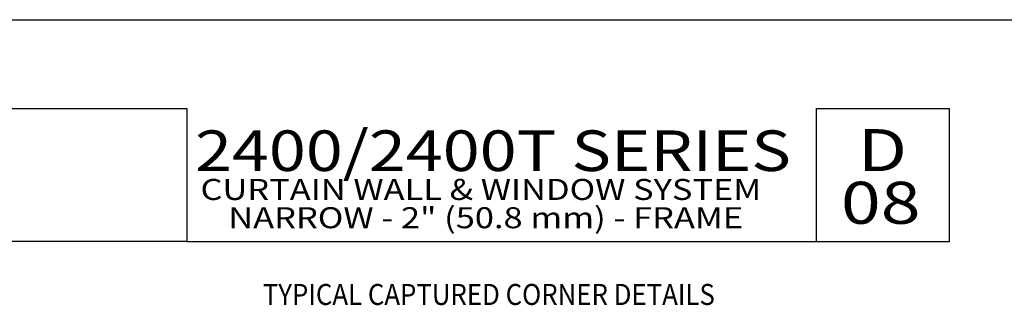
# Model space of a CAD drawing. Units: millimetres. Extents: x 2375 to 3891, y 1083 to 1643.
# Drawn here: x 2663 to 2804, y 1322 to 1363 of the extents above; entities that cross this region are included whole.
import ezdxf
from ezdxf.enums import TextEntityAlignment as Align

# ---------------------------------------------------------------- set-up
doc = ezdxf.new("R2010")
doc.units = ezdxf.units.MM
doc.layers.add('5', color=7, linetype='Continuous')
doc.layers.add('6', color=7, linetype='Continuous')
doc.styles.add('Discription Cali', font='calibrib.ttf', dxfattribs={"width": 1.2, "height": 3.5})
doc.styles.add('Page # Cali', font='calibrib.ttf', dxfattribs={"width": 1.25, "height": 6})
doc.styles.add('spec', font='calibrib.ttf', dxfattribs={"width": 0.9, "height": 2.4})
doc.styles.add('Title cali', font='calibrib.ttf', dxfattribs={"width": 1.2, "height": 7.5})

msp = doc.modelspace()

# ---------------------------------------------------------------- linework, layer by layer
msp.add_line((2591.983685041803, 1362.697558017333), (2808.483685041803, 1362.697558017333))
msp.add_line((2591.983685041803, 1362.697558017333), (2808.483685041803, 1362.697558017333))
at = {"layer": '5', "color": 1}
for p, q in [((2610.961326760626, 1349.990666813268), (2686.983685041803, 1349.990666813268)), ((2610.961840438655, 1349.997429682157), (2686.961840438655, 1349.997429682157)), ((2610.961840438655, 1349.997429682157), (2686.961840438655, 1349.997429682157)), ((2686.983685041803, 1349.990666813268), (2686.983685041803, 1330.997558017333)), ((2776.783685041803, 1349.997558017333), (2795.783685041803, 1349.997558017333)), ((2776.783685041803, 1330.997558017333), (2776.783685041803, 1349.997558017333)), ((2686.983685041803, 1330.997558017333), (2610.961326760626, 1330.997558017333)), ((2686.984198719832, 1330.997429682157), (2610.961840438655, 1330.997429682157)), ((2686.983685041803, 1330.997558017333), (2795.783685041803, 1330.997558017333))]:
    msp.add_line(p, q, dxfattribs=at)
at = {"layer": '6', "color": 1}
msp.add_line((2795.783685041803, 1330.997558017333), (2795.783685041803, 1349.997558017333), dxfattribs=at)

# ---------------------------------------------------------------- texts
for s, height, style, width, p in [('2400/2400T SERIES', 5.8, 'Title cali', 1.2, (2688.137740251224, 1339.266056996657)), ('D', 6, 'Page # Cali', 1.25, (2782.682215891332, 1339.185935454016)), ('CURTAIN WALL & WINDOW SYSTEM', 3, 'Discription Cali', 1.2, (2688.920053234659, 1336.007421485117)), ('08', 6, 'Page # Cali', 1.25, (2780.284623114027, 1331.669656152228)), ('NARROW - 2" (50.8 mm) - FRAME', 3, 'Discription Cali', 1.2, (2692.88404521173, 1331.970511537986))]:
    msp.add_text(s, height=height, dxfattribs=dict(style=style, width=width)).set_placement(p, align=Align.BOTTOM_LEFT)
at = {"style": 'spec', "width": 0.9}
msp.add_text('TYPICAL CAPTURED CORNER DETAILS', height=3, dxfattribs=at).set_placement((2730.053454794328, 1324.946115039193), align=Align.TOP_CENTER)

doc.saveas('drawing.dxf')
